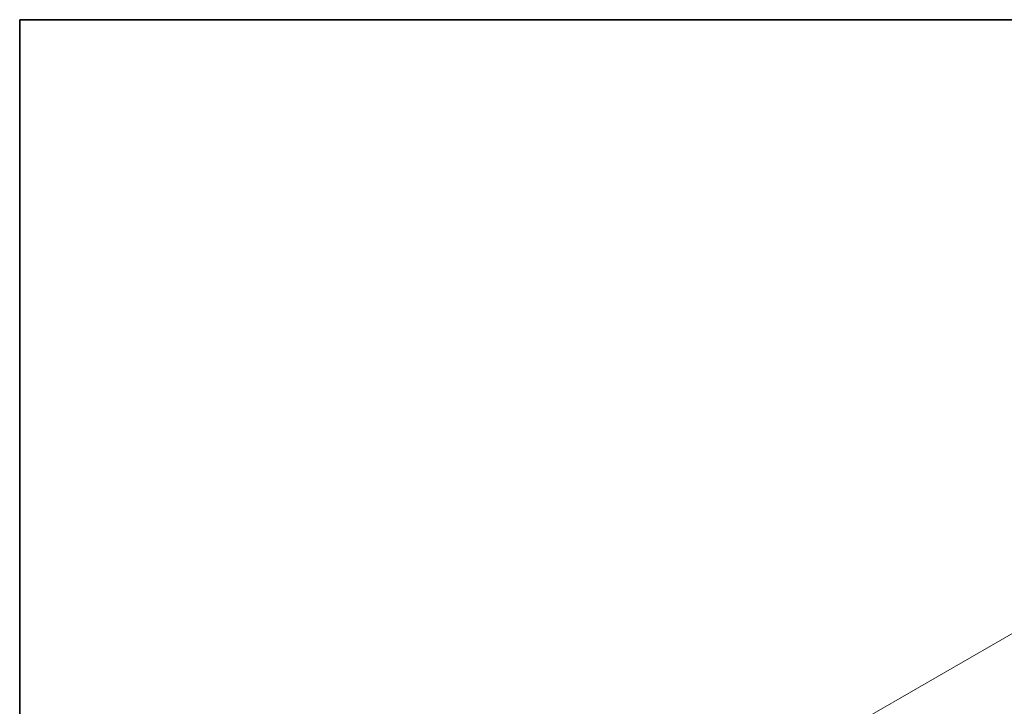
# Model space of a CAD drawing. Units: millimetres. Extents: x 29 to 4566, y 16 to 859.
# Drawn here: x 29 to 212, y 450 to 578 of the extents above; entities that cross this region are included whole.
import ezdxf

# ---------------------------------------------------------------- set-up
doc = ezdxf.new("R2010")
doc.units = ezdxf.units.MM
doc.header["$LTSCALE"] = 2
doc.layers.get('Defpoints').update_dxf_attribs({"lineweight": 25})
doc.layers.add('Border (ISO)', color=7, linetype='Continuous', lineweight=35)
doc.layers.add('Dimension (ISO)', color=7, linetype='Continuous', lineweight=18)
doc.styles.add('Note Text (TK)', font='MS PGothic.ttf')
doc.dimstyles.new('Default - Method 1b (TK)', dxfattribs={"dimscale": 2, "dimtxt": 2.5, "dimasz": 2.5, "dimexe": 1, "dimexo": 1.5, "dimgap": 1, "dimtad": 1, "dimtoh": 1, "dimrnd": 1e-08, "dimdsep": 46, "dimtxsty": 'Note Text (TK)', "dimcen": 0.09, "dimdle": 5, "dimclrd": 100, "dimclre": 100, "dimclrt": 7, "dimadec": 1, "dimazin": 1, "dimtfac": 1, "dimtmove": 0, "dimatfit": 3, "dimfxl": 1, "dimtolj": 1, "dimlwd": -1, "dimlwe": -1, "dimarcsym": 0})

# ---------------------------------------------------------------- blocks, each defined once
blk = doc.blocks.new('図面枠 tk図枠')
at = {"layer": 'Border (ISO)'}
for q in [(405.5, 289), (14.5, 8)]:
    blk.add_line((14.5, 289), q, dxfattribs=at)
blk = doc.blocks.new('*D5')
at = {"layer": 'Defpoints', "color": 0}
for p in [(233.7, 475.73), (270.47, 454.5), (130.68, 371.91)]:
    blk.add_point(p, dxfattribs=at)
at = {"layer": 'Dimension (ISO)', "color": 100}
for p, q in [((267.47, 456.24), (231.7, 476.89)), ((96.61, 396.58), (229.37, 473.23)), ((127.68, 373.64), (90.28, 395.24))]:
    blk.add_line(p, q, dxfattribs=at)
for points in [[(228.95, 473.95), (229.79, 472.51), (233.7, 475.73)], [(96.19, 397.3), (97.03, 395.86), (92.28, 394.08)]]:
    blk.add_solid(points, dxfattribs=at)
at = {"layer": 'Dimension (ISO)', "color": 7, "insert": (157.9, 436.63), "char_height": 5, "attachment_point": 4, "rotation": 30, "style": 'Note Text (TK)'}
blk.add_mtext('\\A1;{\\Q-30.000;\\W0.816;\\H0.816x;200}', dxfattribs=at)

msp = doc.modelspace()

# ---------------------------------------------------------------- block references
at = {"xscale": 2, "yscale": 2, "zscale": 2}
msp.add_blockref('図面枠 tk図枠', (0, 0), dxfattribs=at)

# ---------------------------------------------------------------- dimensions: what is measured, and where the dimension line sits
at = {"layer": 'Dimension (ISO)', "color": 100}
dim = msp.add_linear_dim(base=(233.7007, 475.7328), p1=(130.6836, 371.9104), p2=(270.4703, 454.5039), angle=210, text='{\\Q-30.000;\\W0.816;\\H0.816x;<>}', dimstyle='Default - Method 1b (TK)', override={"dimtoh": 0, "dimdec": 2, "dimlfac": 1.231865, "dimtp": 0, "dimtm": 0, "dimtdec": 2, "dimtofl": 0, "dimatfit": 1}, dxfattribs=at)
dim.commit()
dim.dimension.update_dxf_attribs({"geometry": '*D5', "text_midpoint": (162.99, 434.908), "dimtype": 160})

doc.saveas('drawing.dxf')
